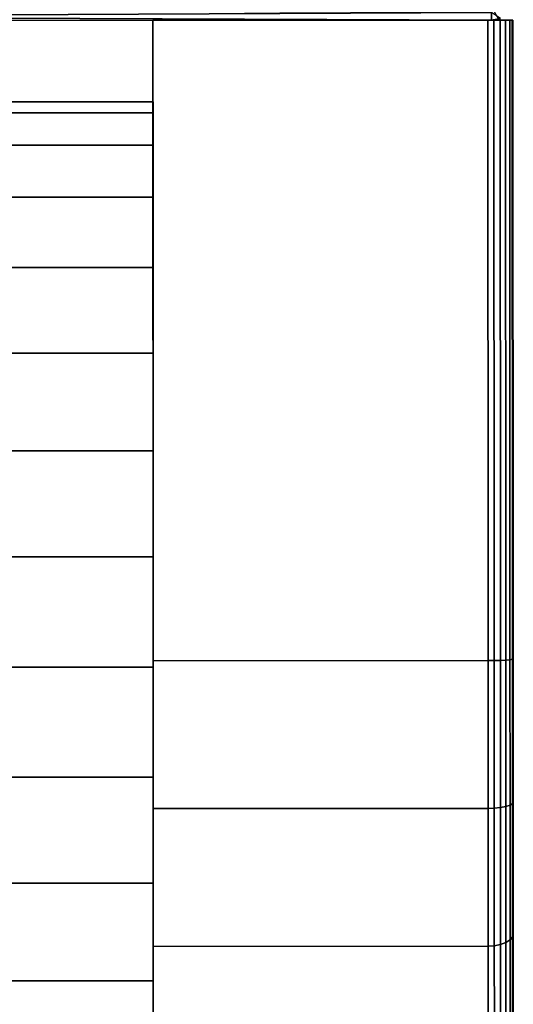
# Model space of a CAD drawing. Extents: x -0.037 to 0.037, y -0.756 to 0.
# Drawn here: x 0.017 to 0.037, y -0.059 to -0.02 of the extents above; entities that cross this region are included whole.
import ezdxf

# ---------------------------------------------------------------- set-up
doc = ezdxf.new("R2010")
doc.units = 0
for name, color, linetype in [('L1_WANDANSCHLUSS_BASIS_FARBE', 7, 'CONTINUOUS'), ('L2_ROLLE_FARBE1', 7, 'CONTINUOUS'), ('L6_HALTER_FARBE', 7, 'CONTINUOUS')]:
    doc.layers.add(name, color=color, linetype=linetype)

msp = doc.modelspace()

# ---------------------------------------------------------------- linework, layer by layer
at = {"layer": 'L1_WANDANSCHLUSS_BASIS_FARBE', "color": 8}
for points, invisible_edges in [([(0.036157, -0.019988, 0.576), (-0.036143, -0.019709, 0.57382), (0.036157, -0.019454, 0.573126), (0.036157, -0.019988, 0.576)], 8), ([(-0.036143, -0.019478, 0.814874), (-0.036143, -0.020012, 0.812), (0.036157, -0.019685, 0.81418), (-0.036143, -0.019478, 0.814874)], 8), ([(0.036429, -0.019949, 0.576), (0.036157, -0.019988, 0.576), (0.036157, -0.019454, 0.573126), (0.036429, -0.019949, 0.576)], 8), ([(0.036157, -0.019685, 0.81418), (-0.036143, -0.020012, 0.812), (0.036157, -0.019988, 0.812), (0.036157, -0.019685, 0.81418)], 8), ([(0.036157, -0.019988, 0.576), (-0.036143, -0.020012, 0.576), (-0.036143, -0.019709, 0.57382), (0.036157, -0.019988, 0.576)], 8), ([(0.036157, -0.019988, 0.576), (-0.036143, -0.020012, 0.812), (-0.036143, -0.020012, 0.576), (0.036157, -0.019988, 0.576)], 9), ([(-0.036143, -0.020012, 0.812), (0.036157, -0.019988, 0.576), (0.036157, -0.019988, 0.812), (-0.036143, -0.020012, 0.812)], 9), ([(0.036157, -0.019685, 0.81418), (0.036157, -0.019988, 0.812), (0.036516, -0.01992, 0.812), (0.036157, -0.019685, 0.81418)], 8), ([(0.036157, -0.019988, 0.576), (0.036516, -0.01992, 0.812), (0.036157, -0.019988, 0.812), (0.036157, -0.019988, 0.576)], 9), ([(0.036516, -0.01992, 0.812), (0.036157, -0.019988, 0.576), (0.036429, -0.019949, 0.576), (0.036516, -0.01992, 0.812)], 13)]:
    msp.add_3dface(points, dxfattribs=dict(at, invisible_edges=invisible_edges))
at = {"layer": 'L2_ROLLE_FARBE1', "color": 8}
for points, invisible_edges in [([(-0.022634, -0.023245, 0.74655), (0.022666, -0.023677, 0.74216), (-0.022634, -0.023677, 0.74216), (-0.022634, -0.023245, 0.74655)], 9), ([(0.022666, -0.023677, 0.74216), (-0.022634, -0.023245, 0.74655), (0.022666, -0.023245, 0.74655), (0.022666, -0.023677, 0.74216)], 9), ([(-0.022634, -0.023677, 0.75094), (0.022666, -0.023245, 0.74655), (-0.022634, -0.023245, 0.74655), (-0.022634, -0.023677, 0.75094)], 9), ([(0.022666, -0.023245, 0.74655), (-0.022634, -0.023677, 0.75094), (0.022666, -0.023677, 0.75094), (0.022666, -0.023245, 0.74655)], 9), ([(0.022666, -0.023245, 0.74655), (0.022666, -0.045745, 0.74655), (0.022666, -0.023677, 0.74216), (0.022666, -0.023245, 0.74655)], 8), ([(0.022666, -0.023245, 0.74655), (0.022666, -0.023677, 0.75094), (0.022666, -0.045745, 0.74655), (0.022666, -0.023245, 0.74655)], 8), ([(-0.022634, -0.023677, 0.74216), (0.022666, -0.024958, 0.73794), (-0.022634, -0.024958, 0.73794), (-0.022634, -0.023677, 0.74216)], 9), ([(0.022666, -0.024958, 0.73794), (-0.022634, -0.023677, 0.74216), (0.022666, -0.023677, 0.74216), (0.022666, -0.024958, 0.73794)], 9), ([(-0.022634, -0.024958, 0.75516), (0.022666, -0.023677, 0.75094), (-0.022634, -0.023677, 0.75094), (-0.022634, -0.024958, 0.75516)], 9), ([(0.022666, -0.023677, 0.75094), (-0.022634, -0.024958, 0.75516), (0.022666, -0.024958, 0.75516), (0.022666, -0.023677, 0.75094)], 9), ([(0.022666, -0.023677, 0.74216), (0.022666, -0.045745, 0.74655), (0.022666, -0.024958, 0.73794), (0.022666, -0.023677, 0.74216)], 8), ([(0.022666, -0.023677, 0.75094), (0.022666, -0.024958, 0.75516), (0.022666, -0.045745, 0.74655), (0.022666, -0.023677, 0.75094)], 8), ([(-0.022634, -0.024958, 0.73794), (0.022666, -0.027037, 0.73405), (-0.022634, -0.027037, 0.73405), (-0.022634, -0.024958, 0.73794)], 9), ([(0.022666, -0.027037, 0.73405), (-0.022634, -0.024958, 0.73794), (0.022666, -0.024958, 0.73794), (0.022666, -0.027037, 0.73405)], 9), ([(-0.022634, -0.027037, 0.75905), (0.022666, -0.024958, 0.75516), (-0.022634, -0.024958, 0.75516), (-0.022634, -0.027037, 0.75905)], 9), ([(0.022666, -0.024958, 0.75516), (-0.022634, -0.027037, 0.75905), (0.022666, -0.027037, 0.75905), (0.022666, -0.024958, 0.75516)], 9), ([(0.022666, -0.024958, 0.73794), (0.022666, -0.045745, 0.74655), (0.022666, -0.027037, 0.73405), (0.022666, -0.024958, 0.73794)], 8), ([(0.022666, -0.024958, 0.75516), (0.022666, -0.027037, 0.75905), (0.022666, -0.045745, 0.74655), (0.022666, -0.024958, 0.75516)], 8), ([(-0.022634, -0.027037, 0.73405), (0.022666, -0.029835, 0.73064), (-0.022634, -0.029835, 0.73064), (-0.022634, -0.027037, 0.73405)], 9), ([(0.022666, -0.029835, 0.73064), (-0.022634, -0.027037, 0.73405), (0.022666, -0.027037, 0.73405), (0.022666, -0.029835, 0.73064)], 9), ([(-0.022634, -0.029835, 0.76246), (0.022666, -0.027037, 0.75905), (-0.022634, -0.027037, 0.75905), (-0.022634, -0.029835, 0.76246)], 9), ([(0.022666, -0.027037, 0.75905), (-0.022634, -0.029835, 0.76246), (0.022666, -0.029835, 0.76246), (0.022666, -0.027037, 0.75905)], 9), ([(0.022666, -0.027037, 0.73405), (0.022666, -0.045745, 0.74655), (0.022666, -0.029835, 0.73064), (0.022666, -0.027037, 0.73405)], 8), ([(0.022666, -0.027037, 0.75905), (0.022666, -0.029835, 0.76246), (0.022666, -0.045745, 0.74655), (0.022666, -0.027037, 0.75905)], 8), ([(-0.022634, -0.029835, 0.73064), (0.022666, -0.033245, 0.727842), (-0.022634, -0.033245, 0.727842), (-0.022634, -0.029835, 0.73064)], 9), ([(0.022666, -0.033245, 0.727842), (-0.022634, -0.029835, 0.73064), (0.022666, -0.029835, 0.73064), (0.022666, -0.033245, 0.727842)], 9), ([(0.022666, -0.033245, 0.765258), (-0.022634, -0.029835, 0.76246), (-0.022634, -0.033245, 0.765258), (0.022666, -0.033245, 0.765258)], 9), ([(-0.022634, -0.029835, 0.76246), (0.022666, -0.033245, 0.765258), (0.022666, -0.029835, 0.76246), (-0.022634, -0.029835, 0.76246)], 9), ([(0.022666, -0.029835, 0.73064), (0.022666, -0.045745, 0.74655), (0.022666, -0.033245, 0.727842), (0.022666, -0.029835, 0.73064)], 8), ([(0.022666, -0.029835, 0.76246), (0.022666, -0.033245, 0.765258), (0.022666, -0.045745, 0.74655), (0.022666, -0.029835, 0.76246)], 8), ([(0.022666, -0.033245, 0.727842), (-0.022634, -0.037135, 0.725763), (-0.022634, -0.033245, 0.727842), (0.022666, -0.033245, 0.727842)], 9), ([(-0.022634, -0.037135, 0.725763), (0.022666, -0.033245, 0.727842), (0.022666, -0.037135, 0.725763), (-0.022634, -0.037135, 0.725763)], 9), ([(-0.022634, -0.037135, 0.767337), (0.022666, -0.033245, 0.765258), (-0.022634, -0.033245, 0.765258), (-0.022634, -0.037135, 0.767337)], 9), ([(0.022666, -0.033245, 0.765258), (-0.022634, -0.037135, 0.767337), (0.022666, -0.037135, 0.767337), (0.022666, -0.033245, 0.765258)], 9), ([(0.022666, -0.033245, 0.727842), (0.022666, -0.045745, 0.74655), (0.022666, -0.037135, 0.725763), (0.022666, -0.033245, 0.727842)], 8), ([(0.022666, -0.033245, 0.765258), (0.022666, -0.037135, 0.767337), (0.022666, -0.045745, 0.74655), (0.022666, -0.033245, 0.765258)], 8), ([(0.022666, -0.037135, 0.725763), (-0.022634, -0.041355, 0.724482), (-0.022634, -0.037135, 0.725763), (0.022666, -0.037135, 0.725763)], 9), ([(-0.022634, -0.041355, 0.724482), (0.022666, -0.037135, 0.725763), (0.022666, -0.041355, 0.724482), (-0.022634, -0.041355, 0.724482)], 9), ([(-0.022634, -0.041355, 0.768618), (0.022666, -0.037135, 0.767337), (-0.022634, -0.037135, 0.767337), (-0.022634, -0.041355, 0.768618)], 9), ([(0.022666, -0.037135, 0.767337), (-0.022634, -0.041355, 0.768618), (0.022666, -0.041355, 0.768618), (0.022666, -0.037135, 0.767337)], 9), ([(0.022666, -0.037135, 0.725763), (0.022666, -0.045745, 0.74655), (0.022666, -0.041355, 0.724482), (0.022666, -0.037135, 0.725763)], 8), ([(0.022666, -0.037135, 0.767337), (0.022666, -0.041355, 0.768618), (0.022666, -0.045745, 0.74655), (0.022666, -0.037135, 0.767337)], 8), ([(-0.022634, -0.041355, 0.724482), (0.022666, -0.045745, 0.72405), (-0.022634, -0.045745, 0.72405), (-0.022634, -0.041355, 0.724482)], 9), ([(0.022666, -0.045745, 0.72405), (-0.022634, -0.041355, 0.724482), (0.022666, -0.041355, 0.724482), (0.022666, -0.045745, 0.72405)], 9), ([(0.022666, -0.045745, 0.76905), (-0.022634, -0.041355, 0.768618), (-0.022634, -0.045745, 0.76905), (0.022666, -0.045745, 0.76905)], 9), ([(-0.022634, -0.041355, 0.768618), (0.022666, -0.045745, 0.76905), (0.022666, -0.041355, 0.768618), (-0.022634, -0.041355, 0.768618)], 9), ([(0.022666, -0.041355, 0.724482), (0.022666, -0.045745, 0.74655), (0.022666, -0.045745, 0.72405), (0.022666, -0.041355, 0.724482)], 8), ([(0.022666, -0.041355, 0.768618), (0.022666, -0.045745, 0.76905), (0.022666, -0.045745, 0.74655), (0.022666, -0.041355, 0.768618)], 8), ([(0.022666, -0.045745, 0.72405), (-0.022634, -0.050135, 0.724482), (-0.022634, -0.045745, 0.72405), (0.022666, -0.045745, 0.72405)], 9), ([(-0.022634, -0.050135, 0.724482), (0.022666, -0.045745, 0.72405), (0.022666, -0.050135, 0.724482), (-0.022634, -0.050135, 0.724482)], 9), ([(-0.022634, -0.050135, 0.768618), (0.022666, -0.045745, 0.76905), (-0.022634, -0.045745, 0.76905), (-0.022634, -0.050135, 0.768618)], 9), ([(0.022666, -0.045745, 0.76905), (-0.022634, -0.050135, 0.768618), (0.022666, -0.050135, 0.768618), (0.022666, -0.045745, 0.76905)], 9), ([(0.022666, -0.045745, 0.74655), (0.022666, -0.068245, 0.74655), (0.022666, -0.067813, 0.74216), (0.022666, -0.045745, 0.74655)], 8), ([(0.022666, -0.045745, 0.74655), (0.022666, -0.067813, 0.74216), (0.022666, -0.066532, 0.73794), (0.022666, -0.045745, 0.74655)], 8), ([(0.022666, -0.045745, 0.74655), (0.022666, -0.066532, 0.73794), (0.022666, -0.064453, 0.73405), (0.022666, -0.045745, 0.74655)], 8), ([(0.022666, -0.045745, 0.74655), (0.022666, -0.064453, 0.73405), (0.022666, -0.061655, 0.73064), (0.022666, -0.045745, 0.74655)], 8), ([(0.022666, -0.045745, 0.74655), (0.022666, -0.061655, 0.73064), (0.022666, -0.058245, 0.727842), (0.022666, -0.045745, 0.74655)], 8), ([(0.022666, -0.045745, 0.74655), (0.022666, -0.058245, 0.727842), (0.022666, -0.054355, 0.725763), (0.022666, -0.045745, 0.74655)], 8), ([(0.022666, -0.045745, 0.74655), (0.022666, -0.054355, 0.725763), (0.022666, -0.050135, 0.724482), (0.022666, -0.045745, 0.74655)], 8), ([(0.022666, -0.045745, 0.72405), (0.022666, -0.045745, 0.74655), (0.022666, -0.050135, 0.724482), (0.022666, -0.045745, 0.72405)], 8), ([(0.022666, -0.045745, 0.74655), (0.022666, -0.045745, 0.76905), (0.022666, -0.050135, 0.768618), (0.022666, -0.045745, 0.74655)], 8), ([(0.022666, -0.045745, 0.74655), (0.022666, -0.050135, 0.768618), (0.022666, -0.054355, 0.767337), (0.022666, -0.045745, 0.74655)], 8), ([(0.022666, -0.045745, 0.74655), (0.022666, -0.054355, 0.767337), (0.022666, -0.058245, 0.765258), (0.022666, -0.045745, 0.74655)], 8), ([(0.022666, -0.045745, 0.74655), (0.022666, -0.058245, 0.765258), (0.022666, -0.061655, 0.76246), (0.022666, -0.045745, 0.74655)], 8), ([(0.022666, -0.045745, 0.74655), (0.022666, -0.061655, 0.76246), (0.022666, -0.064453, 0.75905), (0.022666, -0.045745, 0.74655)], 8), ([(0.022666, -0.045745, 0.74655), (0.022666, -0.064453, 0.75905), (0.022666, -0.066532, 0.75516), (0.022666, -0.045745, 0.74655)], 8), ([(0.022666, -0.045745, 0.74655), (0.022666, -0.066532, 0.75516), (0.022666, -0.067813, 0.75094), (0.022666, -0.045745, 0.74655)], 8), ([(0.022666, -0.045745, 0.74655), (0.022666, -0.067813, 0.75094), (0.022666, -0.068245, 0.74655), (0.022666, -0.045745, 0.74655)], 8), ([(-0.022634, -0.050135, 0.724482), (0.022666, -0.054355, 0.725763), (-0.022634, -0.054355, 0.725763), (-0.022634, -0.050135, 0.724482)], 9), ([(0.022666, -0.054355, 0.725763), (-0.022634, -0.050135, 0.724482), (0.022666, -0.050135, 0.724482), (0.022666, -0.054355, 0.725763)], 9), ([(0.022666, -0.054355, 0.767337), (-0.022634, -0.050135, 0.768618), (-0.022634, -0.054355, 0.767337), (0.022666, -0.054355, 0.767337)], 9), ([(-0.022634, -0.050135, 0.768618), (0.022666, -0.054355, 0.767337), (0.022666, -0.050135, 0.768618), (-0.022634, -0.050135, 0.768618)], 9), ([(0.022666, -0.054355, 0.725763), (-0.022634, -0.058245, 0.727842), (-0.022634, -0.054355, 0.725763), (0.022666, -0.054355, 0.725763)], 9), ([(-0.022634, -0.058245, 0.727842), (0.022666, -0.054355, 0.725763), (0.022666, -0.058245, 0.727842), (-0.022634, -0.058245, 0.727842)], 9), ([(0.022666, -0.058245, 0.765258), (-0.022634, -0.054355, 0.767337), (-0.022634, -0.058245, 0.765258), (0.022666, -0.058245, 0.765258)], 9), ([(-0.022634, -0.054355, 0.767337), (0.022666, -0.058245, 0.765258), (0.022666, -0.054355, 0.767337), (-0.022634, -0.054355, 0.767337)], 9), ([(0.022666, -0.058245, 0.727842), (-0.022634, -0.061655, 0.73064), (-0.022634, -0.058245, 0.727842), (0.022666, -0.058245, 0.727842)], 9), ([(-0.022634, -0.061655, 0.73064), (0.022666, -0.058245, 0.727842), (0.022666, -0.061655, 0.73064), (-0.022634, -0.061655, 0.73064)], 9), ([(0.022666, -0.061655, 0.76246), (-0.022634, -0.058245, 0.765258), (-0.022634, -0.061655, 0.76246), (0.022666, -0.061655, 0.76246)], 9), ([(-0.022634, -0.058245, 0.765258), (0.022666, -0.061655, 0.76246), (0.022666, -0.058245, 0.765258), (-0.022634, -0.058245, 0.765258)], 9)]:
    msp.add_3dface(points, dxfattribs=dict(at, invisible_edges=invisible_edges))
at = {"layer": 'L6_HALTER_FARBE', "color": 8}
for points, invisible_edges in [([(0.036007, -0.019988, 0.7238), (0.022657, -0.019992, 0.7693), (0.036251, -0.019987, 0.72383), (0.036007, -0.019988, 0.7238)], 11), ([(0.036251, -0.019987, 0.72383), (0.022657, -0.019992, 0.7693), (0.036496, -0.019987, 0.723928), (0.036251, -0.019987, 0.72383)], 11), ([(0.036496, -0.019987, 0.723928), (0.022657, -0.019992, 0.7693), (0.036714, -0.019987, 0.724093), (0.036496, -0.019987, 0.723928)], 11), ([(0.036714, -0.019987, 0.724093), (0.022657, -0.019992, 0.7693), (0.036879, -0.019987, 0.724311), (0.036714, -0.019987, 0.724093)], 11), ([(0.036879, -0.019987, 0.724311), (0.022657, -0.019992, 0.7693), (0.036977, -0.019987, 0.724556), (0.036879, -0.019987, 0.724311)], 11), ([(0.036977, -0.019987, 0.724556), (0.022657, -0.019992, 0.7693), (0.037007, -0.019987, 0.7248), (0.036977, -0.019987, 0.724556)], 11), ([(0.037007, -0.019987, 0.7248), (0.022657, -0.019992, 0.7693), (0.037007, -0.019987, 0.7683), (0.037007, -0.019987, 0.7248)], 11), ([(0.037007, -0.019987, 0.7683), (0.022657, -0.019992, 0.7693), (0.036977, -0.019987, 0.768544), (0.037007, -0.019987, 0.7683)], 11), ([(0.036977, -0.019987, 0.768544), (0.022657, -0.019992, 0.7693), (0.036879, -0.019987, 0.768789), (0.036977, -0.019987, 0.768544)], 11), ([(0.036879, -0.019987, 0.768789), (0.022657, -0.019992, 0.7693), (0.036714, -0.019987, 0.769007), (0.036879, -0.019987, 0.768789)], 11), ([(0.036714, -0.019987, 0.769007), (0.022657, -0.019992, 0.7693), (0.036496, -0.019987, 0.769172), (0.036714, -0.019987, 0.769007)], 11), ([(0.036496, -0.019987, 0.769172), (0.022657, -0.019992, 0.7693), (0.036251, -0.019987, 0.76927), (0.036496, -0.019987, 0.769172)], 11), ([(0.036251, -0.019987, 0.76927), (0.022657, -0.019992, 0.7693), (0.036007, -0.019988, 0.7693), (0.036251, -0.019987, 0.76927)], 9), ([(0.022657, -0.019992, 0.7693), (0.036007, -0.019988, 0.7238), (0.022657, -0.019992, 0.7238), (0.022657, -0.019992, 0.7693)], 9), ([(0.022666, -0.045492, 0.7693), (0.036007, -0.019988, 0.7693), (0.022657, -0.019992, 0.7693), (0.022666, -0.045492, 0.7693)], 9), ([(0.036007, -0.019988, 0.7238), (0.022666, -0.045492, 0.7238), (0.022657, -0.019992, 0.7238), (0.036007, -0.019988, 0.7238)], 9), ([(0.022666, -0.045492, 0.7238), (0.022666, -0.045492, 0.7693), (0.022657, -0.019992, 0.7693), (0.022666, -0.045492, 0.7238)], 13), ([(0.022666, -0.045492, 0.7238), (0.022657, -0.019992, 0.7693), (0.022657, -0.019992, 0.7238), (0.022666, -0.045492, 0.7238)], 9), ([(0.036007, -0.019988, 0.7693), (0.022666, -0.045492, 0.7693), (0.036016, -0.045488, 0.7693), (0.036007, -0.019988, 0.7693)], 9), ([(0.022666, -0.045492, 0.7238), (0.036007, -0.019988, 0.7238), (0.036016, -0.045488, 0.7238), (0.022666, -0.045492, 0.7238)], 9), ([(0.036251, -0.019987, 0.72383), (0.036016, -0.045488, 0.7238), (0.036007, -0.019988, 0.7238), (0.036251, -0.019987, 0.72383)], 9), ([(0.036016, -0.045488, 0.7693), (0.036251, -0.019987, 0.76927), (0.036007, -0.019988, 0.7693), (0.036016, -0.045488, 0.7693)], 9), ([(0.036016, -0.045488, 0.7238), (0.036251, -0.019987, 0.72383), (0.03626, -0.045485, 0.72383), (0.036016, -0.045488, 0.7238)], 9), ([(0.036251, -0.019987, 0.76927), (0.036016, -0.045488, 0.7693), (0.03626, -0.045485, 0.76927), (0.036251, -0.019987, 0.76927)], 9), ([(0.036496, -0.019987, 0.723928), (0.03626, -0.045485, 0.72383), (0.036251, -0.019987, 0.72383), (0.036496, -0.019987, 0.723928)], 9), ([(0.03626, -0.045485, 0.76927), (0.036496, -0.019987, 0.769172), (0.036251, -0.019987, 0.76927), (0.03626, -0.045485, 0.76927)], 9), ([(0.03626, -0.045485, 0.72383), (0.036496, -0.019987, 0.723928), (0.036505, -0.045479, 0.723928), (0.03626, -0.045485, 0.72383)], 9), ([(0.036496, -0.019987, 0.769172), (0.03626, -0.045485, 0.76927), (0.036505, -0.045479, 0.769172), (0.036496, -0.019987, 0.769172)], 9), ([(0.036714, -0.019987, 0.724093), (0.036505, -0.045479, 0.723928), (0.036496, -0.019987, 0.723928), (0.036714, -0.019987, 0.724093)], 9), ([(0.036505, -0.045479, 0.769172), (0.036714, -0.019987, 0.769007), (0.036496, -0.019987, 0.769172), (0.036505, -0.045479, 0.769172)], 9), ([(0.036505, -0.045479, 0.723928), (0.036714, -0.019987, 0.724093), (0.036723, -0.045468, 0.724093), (0.036505, -0.045479, 0.723928)], 9), ([(0.036714, -0.019987, 0.769007), (0.036505, -0.045479, 0.769172), (0.036723, -0.045468, 0.769007), (0.036714, -0.019987, 0.769007)], 9), ([(0.036714, -0.019987, 0.724093), (0.036888, -0.045453, 0.724311), (0.036723, -0.045468, 0.724093), (0.036714, -0.019987, 0.724093)], 9), ([(0.036888, -0.045453, 0.724311), (0.036714, -0.019987, 0.724093), (0.036879, -0.019987, 0.724311), (0.036888, -0.045453, 0.724311)], 9), ([(0.036888, -0.045453, 0.768789), (0.036714, -0.019987, 0.769007), (0.036723, -0.045468, 0.769007), (0.036888, -0.045453, 0.768789)], 9), ([(0.036714, -0.019987, 0.769007), (0.036888, -0.045453, 0.768789), (0.036879, -0.019987, 0.768789), (0.036714, -0.019987, 0.769007)], 9), ([(0.036879, -0.019987, 0.724311), (0.036986, -0.045437, 0.724556), (0.036888, -0.045453, 0.724311), (0.036879, -0.019987, 0.724311)], 9), ([(0.036986, -0.045437, 0.724556), (0.036879, -0.019987, 0.724311), (0.036977, -0.019987, 0.724556), (0.036986, -0.045437, 0.724556)], 9), ([(0.036986, -0.045437, 0.768544), (0.036879, -0.019987, 0.768789), (0.036888, -0.045453, 0.768789), (0.036986, -0.045437, 0.768544)], 9), ([(0.036879, -0.019987, 0.768789), (0.036986, -0.045437, 0.768544), (0.036977, -0.019987, 0.768544), (0.036879, -0.019987, 0.768789)], 9), ([(0.036977, -0.019987, 0.724556), (0.037016, -0.045421, 0.7248), (0.036986, -0.045437, 0.724556), (0.036977, -0.019987, 0.724556)], 9), ([(0.037016, -0.045421, 0.7248), (0.036977, -0.019987, 0.724556), (0.037007, -0.019987, 0.7248), (0.037016, -0.045421, 0.7248)], 9), ([(0.037016, -0.045421, 0.7683), (0.036977, -0.019987, 0.768544), (0.036986, -0.045437, 0.768544), (0.037016, -0.045421, 0.7683)], 9), ([(0.036977, -0.019987, 0.768544), (0.037016, -0.045421, 0.7683), (0.037007, -0.019987, 0.7683), (0.036977, -0.019987, 0.768544)], 9), ([(0.037016, -0.045421, 0.7683), (0.037016, -0.045421, 0.7248), (0.037007, -0.019987, 0.7683), (0.037016, -0.045421, 0.7683)], 11), ([(0.037007, -0.019987, 0.7683), (0.037016, -0.045421, 0.7248), (0.037007, -0.019987, 0.7248), (0.037007, -0.019987, 0.7683)], 9), ([(0.036723, -0.045468, 0.724093), (0.036507, -0.051342, 0.724699), (0.036505, -0.045479, 0.723928), (0.036723, -0.045468, 0.724093)], 9), ([(0.036507, -0.051342, 0.768401), (0.036723, -0.045468, 0.769007), (0.036505, -0.045479, 0.769172), (0.036507, -0.051342, 0.768401)], 9), ([(0.036507, -0.051342, 0.724699), (0.036723, -0.045468, 0.724093), (0.036725, -0.051298, 0.72486), (0.036507, -0.051342, 0.724699)], 9), ([(0.036723, -0.045468, 0.769007), (0.036507, -0.051342, 0.768401), (0.036725, -0.051298, 0.76824), (0.036723, -0.045468, 0.769007)], 9), ([(0.03689, -0.051242, 0.725073), (0.036723, -0.045468, 0.724093), (0.036888, -0.045453, 0.724311), (0.03689, -0.051242, 0.725073)], 9), ([(0.036723, -0.045468, 0.769007), (0.03689, -0.051242, 0.768027), (0.036888, -0.045453, 0.768789), (0.036723, -0.045468, 0.769007)], 9), ([(0.036723, -0.045468, 0.724093), (0.03689, -0.051242, 0.725073), (0.036725, -0.051298, 0.72486), (0.036723, -0.045468, 0.724093)], 9), ([(0.03689, -0.051242, 0.768027), (0.036723, -0.045468, 0.769007), (0.036725, -0.051298, 0.76824), (0.03689, -0.051242, 0.768027)], 9), ([(0.036988, -0.051178, 0.725311), (0.036888, -0.045453, 0.724311), (0.036986, -0.045437, 0.724556), (0.036988, -0.051178, 0.725311)], 9), ([(0.036888, -0.045453, 0.768789), (0.036988, -0.051178, 0.767789), (0.036986, -0.045437, 0.768544), (0.036888, -0.045453, 0.768789)], 9), ([(0.036888, -0.045453, 0.724311), (0.036988, -0.051178, 0.725311), (0.03689, -0.051242, 0.725073), (0.036888, -0.045453, 0.724311)], 9), ([(0.036988, -0.051178, 0.767789), (0.036888, -0.045453, 0.768789), (0.03689, -0.051242, 0.768027), (0.036988, -0.051178, 0.767789)], 9), ([(0.037018, -0.051114, 0.725549), (0.036986, -0.045437, 0.724556), (0.037016, -0.045421, 0.7248), (0.037018, -0.051114, 0.725549)], 9), ([(0.036986, -0.045437, 0.768544), (0.037018, -0.051114, 0.767551), (0.037016, -0.045421, 0.7683), (0.036986, -0.045437, 0.768544)], 9), ([(0.036986, -0.045437, 0.724556), (0.037018, -0.051114, 0.725549), (0.036988, -0.051178, 0.725311), (0.036986, -0.045437, 0.724556)], 9), ([(0.037018, -0.051114, 0.767551), (0.036986, -0.045437, 0.768544), (0.036988, -0.051178, 0.767789), (0.037018, -0.051114, 0.767551)], 9), ([(0.037018, -0.051114, 0.767551), (0.037018, -0.051114, 0.725549), (0.037016, -0.045421, 0.7683), (0.037018, -0.051114, 0.767551)], 11), ([(0.037016, -0.045421, 0.7683), (0.037018, -0.051114, 0.725549), (0.037016, -0.045421, 0.7248), (0.037016, -0.045421, 0.7683)], 13), ([(0.022668, -0.05138, 0.768525), (0.036016, -0.045488, 0.7693), (0.022666, -0.045492, 0.7693), (0.022668, -0.05138, 0.768525)], 9), ([(0.036016, -0.045488, 0.7238), (0.022668, -0.05138, 0.724575), (0.022666, -0.045492, 0.7238), (0.036016, -0.045488, 0.7238)], 9), ([(0.022668, -0.05138, 0.724575), (0.022668, -0.05138, 0.768525), (0.022666, -0.045492, 0.7693), (0.022668, -0.05138, 0.724575)], 13), ([(0.022668, -0.05138, 0.724575), (0.022666, -0.045492, 0.7693), (0.022666, -0.045492, 0.7238), (0.022668, -0.05138, 0.724575)], 11), ([(0.036016, -0.045488, 0.7693), (0.022668, -0.05138, 0.768525), (0.036018, -0.051376, 0.768525), (0.036016, -0.045488, 0.7693)], 9), ([(0.022668, -0.05138, 0.724575), (0.036016, -0.045488, 0.7238), (0.036018, -0.051376, 0.724575), (0.022668, -0.05138, 0.724575)], 9), ([(0.03626, -0.045485, 0.72383), (0.036018, -0.051376, 0.724575), (0.036016, -0.045488, 0.7238), (0.03626, -0.045485, 0.72383)], 9), ([(0.036018, -0.051376, 0.768525), (0.03626, -0.045485, 0.76927), (0.036016, -0.045488, 0.7693), (0.036018, -0.051376, 0.768525)], 9), ([(0.036018, -0.051376, 0.724575), (0.03626, -0.045485, 0.72383), (0.036262, -0.051367, 0.724604), (0.036018, -0.051376, 0.724575)], 9), ([(0.03626, -0.045485, 0.76927), (0.036018, -0.051376, 0.768525), (0.036262, -0.051367, 0.768496), (0.03626, -0.045485, 0.76927)], 9), ([(0.036505, -0.045479, 0.723928), (0.036262, -0.051367, 0.724604), (0.03626, -0.045485, 0.72383), (0.036505, -0.045479, 0.723928)], 9), ([(0.036262, -0.051367, 0.768496), (0.036505, -0.045479, 0.769172), (0.03626, -0.045485, 0.76927), (0.036262, -0.051367, 0.768496)], 9), ([(0.036262, -0.051367, 0.724604), (0.036505, -0.045479, 0.723928), (0.036507, -0.051342, 0.724699), (0.036262, -0.051367, 0.724604)], 9), ([(0.036505, -0.045479, 0.769172), (0.036262, -0.051367, 0.768496), (0.036507, -0.051342, 0.768401), (0.036505, -0.045479, 0.769172)], 9), ([(0.036507, -0.051342, 0.724699), (0.036264, -0.056847, 0.726874), (0.036262, -0.051367, 0.724604), (0.036507, -0.051342, 0.724699)], 9), ([(0.036264, -0.056847, 0.766226), (0.036507, -0.051342, 0.768401), (0.036262, -0.051367, 0.768496), (0.036264, -0.056847, 0.766226)], 9), ([(0.036264, -0.056847, 0.726874), (0.036507, -0.051342, 0.724699), (0.036509, -0.056797, 0.72696), (0.036264, -0.056847, 0.726874)], 9), ([(0.036507, -0.051342, 0.768401), (0.036264, -0.056847, 0.766226), (0.036509, -0.056797, 0.76614), (0.036507, -0.051342, 0.768401)], 9), ([(0.036725, -0.051298, 0.72486), (0.036509, -0.056797, 0.72696), (0.036507, -0.051342, 0.724699), (0.036725, -0.051298, 0.72486)], 9), ([(0.036509, -0.056797, 0.76614), (0.036725, -0.051298, 0.76824), (0.036507, -0.051342, 0.768401), (0.036509, -0.056797, 0.76614)], 9), ([(0.036509, -0.056797, 0.72696), (0.036725, -0.051298, 0.72486), (0.036727, -0.056714, 0.727104), (0.036509, -0.056797, 0.72696)], 9), ([(0.036725, -0.051298, 0.76824), (0.036509, -0.056797, 0.76614), (0.036727, -0.056714, 0.765996), (0.036725, -0.051298, 0.76824)], 9), ([(0.036892, -0.056604, 0.727294), (0.036725, -0.051298, 0.72486), (0.03689, -0.051242, 0.725073), (0.036892, -0.056604, 0.727294)], 9), ([(0.036725, -0.051298, 0.76824), (0.036892, -0.056604, 0.765806), (0.03689, -0.051242, 0.768027), (0.036725, -0.051298, 0.76824)], 9), ([(0.036725, -0.051298, 0.72486), (0.036892, -0.056604, 0.727294), (0.036727, -0.056714, 0.727104), (0.036725, -0.051298, 0.72486)], 9), ([(0.036892, -0.056604, 0.765806), (0.036725, -0.051298, 0.76824), (0.036727, -0.056714, 0.765996), (0.036892, -0.056604, 0.765806)], 9), ([(0.03699, -0.056481, 0.727508), (0.03689, -0.051242, 0.725073), (0.036988, -0.051178, 0.725311), (0.03699, -0.056481, 0.727508)], 9), ([(0.03689, -0.051242, 0.768027), (0.03699, -0.056481, 0.765592), (0.036988, -0.051178, 0.767789), (0.03689, -0.051242, 0.768027)], 9), ([(0.03689, -0.051242, 0.725073), (0.03699, -0.056481, 0.727508), (0.036892, -0.056604, 0.727294), (0.03689, -0.051242, 0.725073)], 9), ([(0.03699, -0.056481, 0.765592), (0.03689, -0.051242, 0.768027), (0.036892, -0.056604, 0.765806), (0.03699, -0.056481, 0.765592)], 9), ([(0.037019, -0.056358, 0.727722), (0.036988, -0.051178, 0.725311), (0.037018, -0.051114, 0.725549), (0.037019, -0.056358, 0.727722)], 9), ([(0.036988, -0.051178, 0.767789), (0.037019, -0.056358, 0.765378), (0.037018, -0.051114, 0.767551), (0.036988, -0.051178, 0.767789)], 9), ([(0.036988, -0.051178, 0.725311), (0.037019, -0.056358, 0.727722), (0.03699, -0.056481, 0.727508), (0.036988, -0.051178, 0.725311)], 9), ([(0.037019, -0.056358, 0.765378), (0.036988, -0.051178, 0.767789), (0.03699, -0.056481, 0.765592), (0.037019, -0.056358, 0.765378)], 9), ([(0.037019, -0.056358, 0.765378), (0.037019, -0.056358, 0.727722), (0.037018, -0.051114, 0.767551), (0.037019, -0.056358, 0.765378)], 11), ([(0.037018, -0.051114, 0.767551), (0.037019, -0.056358, 0.727722), (0.037018, -0.051114, 0.725549), (0.037018, -0.051114, 0.767551)], 13), ([(0.02267, -0.056867, 0.766252), (0.036018, -0.051376, 0.768525), (0.022668, -0.05138, 0.768525), (0.02267, -0.056867, 0.766252)], 9), ([(0.036018, -0.051376, 0.724575), (0.02267, -0.056867, 0.726848), (0.022668, -0.05138, 0.724575), (0.036018, -0.051376, 0.724575)], 9), ([(0.02267, -0.056867, 0.726848), (0.02267, -0.056867, 0.766252), (0.022668, -0.05138, 0.768525), (0.02267, -0.056867, 0.726848)], 13), ([(0.02267, -0.056867, 0.726848), (0.022668, -0.05138, 0.768525), (0.022668, -0.05138, 0.724575), (0.02267, -0.056867, 0.726848)], 11), ([(0.036018, -0.051376, 0.768525), (0.02267, -0.056867, 0.766252), (0.03602, -0.056863, 0.766252), (0.036018, -0.051376, 0.768525)], 9), ([(0.02267, -0.056867, 0.726848), (0.036018, -0.051376, 0.724575), (0.03602, -0.056863, 0.726848), (0.02267, -0.056867, 0.726848)], 9), ([(0.036262, -0.051367, 0.724604), (0.03602, -0.056863, 0.726848), (0.036018, -0.051376, 0.724575), (0.036262, -0.051367, 0.724604)], 9), ([(0.03602, -0.056863, 0.766252), (0.036262, -0.051367, 0.768496), (0.036018, -0.051376, 0.768525), (0.03602, -0.056863, 0.766252)], 9), ([(0.03602, -0.056863, 0.726848), (0.036262, -0.051367, 0.724604), (0.036264, -0.056847, 0.726874), (0.03602, -0.056863, 0.726848)], 9), ([(0.036262, -0.051367, 0.768496), (0.03602, -0.056863, 0.766252), (0.036264, -0.056847, 0.766226), (0.036262, -0.051367, 0.768496)], 9), ([(0.037021, -0.060861, 0.731176), (0.03699, -0.056481, 0.727508), (0.037019, -0.056358, 0.727722), (0.037021, -0.060861, 0.731176)], 9), ([(0.03699, -0.056481, 0.765592), (0.037021, -0.060861, 0.761924), (0.037019, -0.056358, 0.765378), (0.03699, -0.056481, 0.765592)], 9), ([(0.037021, -0.060861, 0.761924), (0.037021, -0.060861, 0.731176), (0.037019, -0.056358, 0.765378), (0.037021, -0.060861, 0.761924)], 11), ([(0.037019, -0.056358, 0.765378), (0.037021, -0.060861, 0.731176), (0.037019, -0.056358, 0.727722), (0.037019, -0.056358, 0.765378)], 13), ([(0.036264, -0.056847, 0.726874), (0.036021, -0.061575, 0.730463), (0.03602, -0.056863, 0.726848), (0.036264, -0.056847, 0.726874)], 9), ([(0.036021, -0.061575, 0.762637), (0.036264, -0.056847, 0.766226), (0.03602, -0.056863, 0.766252), (0.036021, -0.061575, 0.762637)], 9), ([(0.036021, -0.061575, 0.730463), (0.036264, -0.056847, 0.726874), (0.036265, -0.061552, 0.730485), (0.036021, -0.061575, 0.730463)], 9), ([(0.036264, -0.056847, 0.766226), (0.036021, -0.061575, 0.762637), (0.036265, -0.061552, 0.762615), (0.036264, -0.056847, 0.766226)], 9), ([(0.036509, -0.056797, 0.72696), (0.036265, -0.061552, 0.730485), (0.036264, -0.056847, 0.726874), (0.036509, -0.056797, 0.72696)], 9), ([(0.036265, -0.061552, 0.762615), (0.036509, -0.056797, 0.76614), (0.036264, -0.056847, 0.766226), (0.036265, -0.061552, 0.762615)], 9), ([(0.036265, -0.061552, 0.730485), (0.036509, -0.056797, 0.72696), (0.03651, -0.061483, 0.730554), (0.036265, -0.061552, 0.730485)], 9), ([(0.036509, -0.056797, 0.76614), (0.036265, -0.061552, 0.762615), (0.03651, -0.061483, 0.762546), (0.036509, -0.056797, 0.76614)], 9), ([(0.036727, -0.056714, 0.727104), (0.03651, -0.061483, 0.730554), (0.036509, -0.056797, 0.72696), (0.036727, -0.056714, 0.727104)], 9), ([(0.03651, -0.061483, 0.762546), (0.036727, -0.056714, 0.765996), (0.036509, -0.056797, 0.76614), (0.03651, -0.061483, 0.762546)], 9), ([(0.03651, -0.061483, 0.730554), (0.036727, -0.056714, 0.727104), (0.036728, -0.061365, 0.730672), (0.03651, -0.061483, 0.730554)], 9), ([(0.036727, -0.056714, 0.765996), (0.03651, -0.061483, 0.762546), (0.036728, -0.061365, 0.762428), (0.036727, -0.056714, 0.765996)], 9), ([(0.036893, -0.061209, 0.730827), (0.036727, -0.056714, 0.727104), (0.036892, -0.056604, 0.727294), (0.036893, -0.061209, 0.730827)], 9), ([(0.036727, -0.056714, 0.765996), (0.036893, -0.061209, 0.762273), (0.036892, -0.056604, 0.765806), (0.036727, -0.056714, 0.765996)], 9), ([(0.036727, -0.056714, 0.727104), (0.036893, -0.061209, 0.730827), (0.036728, -0.061365, 0.730672), (0.036727, -0.056714, 0.727104)], 9), ([(0.036893, -0.061209, 0.762273), (0.036727, -0.056714, 0.765996), (0.036728, -0.061365, 0.762428), (0.036893, -0.061209, 0.762273)], 9), ([(0.036991, -0.061035, 0.731002), (0.036892, -0.056604, 0.727294), (0.03699, -0.056481, 0.727508), (0.036991, -0.061035, 0.731002)], 9), ([(0.036892, -0.056604, 0.765806), (0.036991, -0.061035, 0.762098), (0.03699, -0.056481, 0.765592), (0.036892, -0.056604, 0.765806)], 9), ([(0.036892, -0.056604, 0.727294), (0.036991, -0.061035, 0.731002), (0.036893, -0.061209, 0.730827), (0.036892, -0.056604, 0.727294)], 9), ([(0.036991, -0.061035, 0.762098), (0.036892, -0.056604, 0.765806), (0.036893, -0.061209, 0.762273), (0.036991, -0.061035, 0.762098)], 9), ([(0.03699, -0.056481, 0.727508), (0.037021, -0.060861, 0.731176), (0.036991, -0.061035, 0.731002), (0.03699, -0.056481, 0.727508)], 9), ([(0.037021, -0.060861, 0.761924), (0.03699, -0.056481, 0.765592), (0.036991, -0.061035, 0.762098), (0.037021, -0.060861, 0.761924)], 9), ([(0.022671, -0.061579, 0.762637), (0.03602, -0.056863, 0.766252), (0.02267, -0.056867, 0.766252), (0.022671, -0.061579, 0.762637)], 9), ([(0.03602, -0.056863, 0.726848), (0.022671, -0.061579, 0.730463), (0.02267, -0.056867, 0.726848), (0.03602, -0.056863, 0.726848)], 9), ([(0.022671, -0.061579, 0.730463), (0.022671, -0.061579, 0.762637), (0.02267, -0.056867, 0.766252), (0.022671, -0.061579, 0.730463)], 13), ([(0.022671, -0.061579, 0.730463), (0.02267, -0.056867, 0.766252), (0.02267, -0.056867, 0.726848), (0.022671, -0.061579, 0.730463)], 11), ([(0.03602, -0.056863, 0.766252), (0.022671, -0.061579, 0.762637), (0.036021, -0.061575, 0.762637), (0.03602, -0.056863, 0.766252)], 9), ([(0.022671, -0.061579, 0.730463), (0.03602, -0.056863, 0.726848), (0.036021, -0.061575, 0.730463), (0.022671, -0.061579, 0.730463)], 9)]:
    msp.add_3dface(points, dxfattribs=dict(at, invisible_edges=invisible_edges))

doc.saveas('drawing.dxf')
